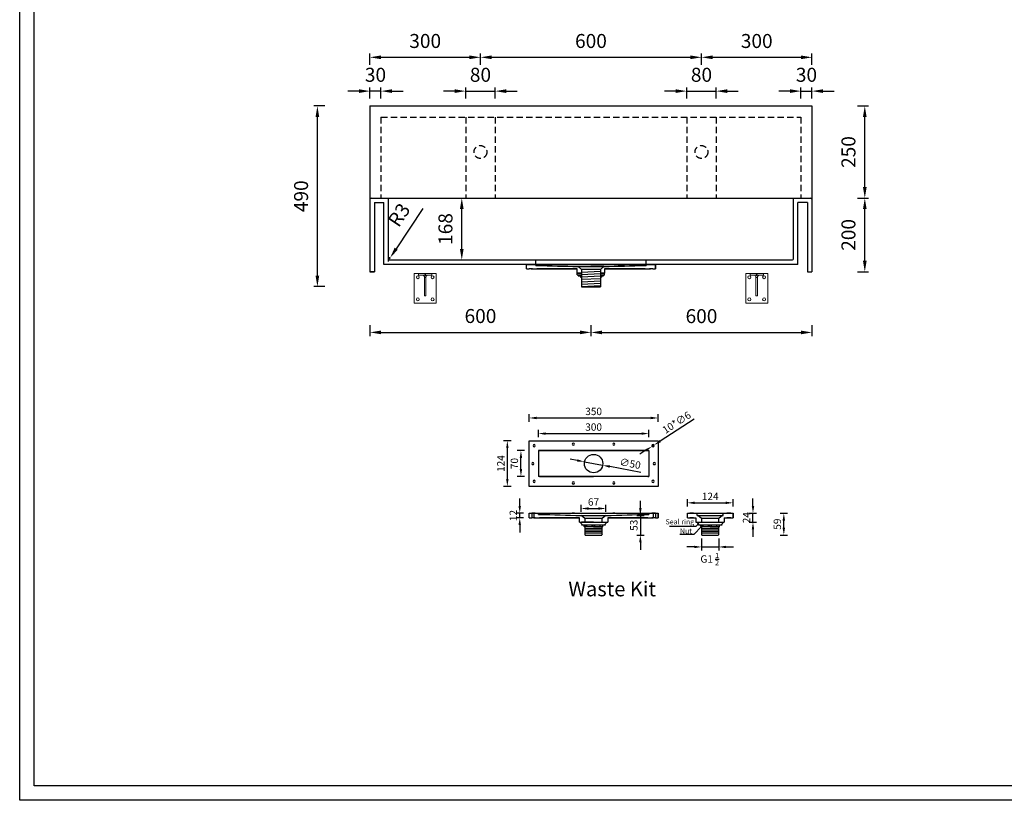
# Model space of a CAD drawing. Units: millimetres. Extents: x 840 to 6186, y 1177 to 4957.
# Drawn here: x 840 to 3513, y 1177 to 3296 of the extents above; entities that cross this region are included whole.
import ezdxf

# ---------------------------------------------------------------- set-up
doc = ezdxf.new("R2010")
doc.units = ezdxf.units.MM
doc.linetypes.add('DASHED', pattern=[0.75, 0.5, -0.25])
doc.linetypes.add('DASHEDX2', pattern=[38.1, 25.4, -12.7])
doc.styles.add('neu', font='arial.ttf')
doc.styles.get("Standard").update_dxf_attribs({"font": 'arial.ttf'})
doc.dimstyles.new('neu', dxfattribs={"dimscale": 5, "dimtxt": 4, "dimasz": 4, "dimexe": 2, "dimexo": 2, "dimgap": 1.5, "dimtad": 1, "dimdec": 0, "dimzin": 9, "dimtxsty": 'neu', "dimcen": 0, "dimclrd": 256, "dimclre": 256, "dimclrt": 256, "dimadec": 1, "dimazin": 0, "dimtfac": 1, "dimtdec": 0, "dimtmove": 0, "dimatfit": 3, "dimfxl": 0, "dimtolj": 1, "dimtzin": 0, "dimarcsym": 0})
doc.dimstyles.new('Washplane-01', dxfattribs={"dimtxt": 38, "dimasz": 30, "dimexe": 10, "dimexo": 10, "dimgap": 20, "dimtad": 1, "dimdec": 0, "dimdsep": 46, "dimtxsty": 'Standard', "dimcen": 20, "dimclrd": 256, "dimclrt": 256, "dimadec": 0, "dimazin": 0, "dimtfac": 1, "dimtdec": 0, "dimtmove": 0, "dimatfit": 3, "dimfxl": 0, "dimlwd": 25, "dimarcsym": 0})

# ---------------------------------------------------------------- blocks, each defined once
blk = doc.blocks.new('A$C3FD009C2')
at = {"lineweight": 9}
blk.add_line((28, 20), (32, 20), dxfattribs=at)
for points in [[(0, 80), (60, 80), (60, 0), (0, 0)], [(32, 20), (28, 20), (28, 68.9), (32, 68.9)]]:
    blk.add_lwpolyline(points, close=True, dxfattribs=at)
for points in [[(32, 70), (32, 72, 0.414214), (24, 80), (12, 80), (12, 76), (22, 76, -0.414214), (28, 70), (28, 70)], [(28, 68.9), (28, 72, -0.414214), (36, 80), (48, 80), (48, 76), (38, 76, 0.414214), (32, 70), (32, 68.9)]]:
    blk.add_lwpolyline(points, format="xyb", dxfattribs=at)
for centre in [(10, 70), (50, 70), (10, 10), (50, 10)]:
    blk.add_circle(centre, 4, dxfattribs=at)
blk = doc.blocks.new('*D73')
at = {"color": 0, "lineweight": -2}
for p, q in [((3114.2, 3062.2), (3144.2, 3062.2)), ((3114.2, 2812.2), (3144.2, 2812.2))]:
    blk.add_line(p, q, dxfattribs=at)
at = {"lineweight": 25}
blk.add_line((3134.2, 2842.2), (3134.2, 3032.2), dxfattribs=at)
for points in [[(3129.2, 3032.2), (3139.2, 3032.2), (3134.2, 3062.2)], [(3129.2, 2842.2), (3139.2, 2842.2), (3134.2, 2812.2)]]:
    blk.add_solid(points)
at = {"layer": 'Defpoints', "color": 0}
for p in [(2974.7, 3062.2), (3134.2, 3062.2), (2974.7, 2812.2)]:
    blk.add_point(p, dxfattribs=at)
at = {"lineweight": -2, "insert": (3094.7, 2937.2), "char_height": 38, "attachment_point": 5, "rotation": 90}
blk.add_mtext('250', dxfattribs=at)
blk = doc.blocks.new('*D74')
at = {"color": 0, "lineweight": -2}
for p, q in [((3114.2, 2812.2), (3144.2, 2812.2)), ((3114.2, 2612.2), (3144.2, 2612.2))]:
    blk.add_line(p, q, dxfattribs=at)
at = {"lineweight": 25}
blk.add_line((3134.2, 2642.2), (3134.2, 2782.2), dxfattribs=at)
for points in [[(3129.2, 2782.2), (3139.2, 2782.2), (3134.2, 2812.2)], [(3129.2, 2642.2), (3139.2, 2642.2), (3134.2, 2612.2)]]:
    blk.add_solid(points)
at = {"layer": 'Defpoints', "color": 0}
for p in [(2956.3, 2812.2), (3134.2, 2812.2), (2981.7, 2612.2)]:
    blk.add_point(p, dxfattribs=at)
at = {"lineweight": -2, "insert": (3094.7, 2712.2), "char_height": 38, "attachment_point": 5, "rotation": 90}
blk.add_mtext('200', dxfattribs=at)
blk = doc.blocks.new('*D75')
at = {"lineweight": 25}
for p, q in [((1934.6, 2784.1), (1862.1, 2674.7)), ((1843.8, 2647.2), (1845.5, 2649.7))]:
    blk.add_line(p, q, dxfattribs=at)
at = {"color": 0, "lineweight": -2}
blk.add_arc((1843.8, 2647.2), 3, 56.444, 179.9992, dxfattribs=at)
blk.add_solid([(1857.9, 2677.5), (1866.2, 2672), (1845.5, 2649.7)])
at = {"layer": 'Defpoints', "color": 0}
for p in [(1843.8, 2647.2), (1845.5, 2649.7)]:
    blk.add_point(p, dxfattribs=at)
at = {"lineweight": -2, "insert": (1873.8, 2763.7), "char_height": 38, "attachment_point": 5, "rotation": 56.444}
blk.add_mtext('R3', dxfattribs=at)
blk = doc.blocks.new('*D105')
at = {"lineweight": 25}
for p, q in [((1760.8, 3102.5), (1730.8, 3102.5)), ((1820.8, 3102.5), (1790.8, 3102.5)), ((1850.8, 3102.5), (1880.8, 3102.5))]:
    blk.add_line(p, q, dxfattribs=at)
at = {"color": 0, "lineweight": -2}
for p, q in [((1790.8, 3082.5), (1790.8, 3112.5)), ((1820.8, 3082.5), (1820.8, 3112.5))]:
    blk.add_line(p, q, dxfattribs=at)
for points in [[(1760.8, 3107.5), (1760.8, 3097.5), (1790.8, 3102.5)], [(1850.8, 3107.5), (1850.8, 3097.5), (1820.8, 3102.5)]]:
    blk.add_solid(points)
at = {"layer": 'Defpoints', "color": 0}
for p in [(1790.8, 3102.5), (1790.8, 3062.2), (1820.8, 3032.2)]:
    blk.add_point(p, dxfattribs=at)
at = {"lineweight": -2, "insert": (1805.8, 3141.9), "char_height": 38, "attachment_point": 5}
blk.add_mtext('30', dxfattribs=at)
blk = doc.blocks.new('*D106')
at = {"lineweight": 25}
for p, q in [((2020.8, 3102.5), (1990.8, 3102.5)), ((2050.8, 3102.5), (2130.8, 3102.5)), ((2160.8, 3102.5), (2190.8, 3102.5))]:
    blk.add_line(p, q, dxfattribs=at)
at = {"color": 0, "lineweight": -2}
for p, q in [((2050.8, 3082.5), (2050.8, 3112.5)), ((2130.8, 3082.5), (2130.8, 3112.5))]:
    blk.add_line(p, q, dxfattribs=at)
for points in [[(2020.8, 3107.5), (2020.8, 3097.5), (2050.8, 3102.5)], [(2160.8, 3107.5), (2160.8, 3097.5), (2130.8, 3102.5)]]:
    blk.add_solid(points)
at = {"layer": 'Defpoints', "color": 0}
for p in [(2130.8, 3102.5), (2050.8, 3032.2), (2130.8, 3032.2)]:
    blk.add_point(p, dxfattribs=at)
at = {"lineweight": -2, "insert": (2090.8, 3141.9), "char_height": 38, "attachment_point": 5}
blk.add_mtext('80', dxfattribs=at)
blk = doc.blocks.new('*D107')
at = {"lineweight": 25}
for p, q in [((2930.8, 3102.5), (2900.8, 3102.5)), ((2960.8, 3102.5), (2990.8, 3102.5)), ((3020.8, 3102.5), (3050.8, 3102.5))]:
    blk.add_line(p, q, dxfattribs=at)
at = {"color": 0, "lineweight": -2}
for p, q in [((2960.8, 3082.5), (2960.8, 3112.5)), ((2990.8, 3082.5), (2990.8, 3112.5))]:
    blk.add_line(p, q, dxfattribs=at)
for points in [[(2930.8, 3107.5), (2930.8, 3097.5), (2960.8, 3102.5)], [(3020.8, 3107.5), (3020.8, 3097.5), (2990.8, 3102.5)]]:
    blk.add_solid(points)
at = {"layer": 'Defpoints', "color": 0}
for p in [(2990.8, 3102.5), (2960.8, 3032.2), (2990.8, 3032.2)]:
    blk.add_point(p, dxfattribs=at)
at = {"lineweight": -2, "insert": (2975.8, 3141.9), "char_height": 38, "attachment_point": 5}
blk.add_mtext('30', dxfattribs=at)
blk = doc.blocks.new('*D108')
at = {"lineweight": 25}
for p, q in [((2620.8, 3102.5), (2590.8, 3102.5)), ((2650.8, 3102.5), (2730.8, 3102.5)), ((2760.8, 3102.5), (2790.8, 3102.5))]:
    blk.add_line(p, q, dxfattribs=at)
at = {"color": 0, "lineweight": -2}
for p, q in [((2650.8, 3082.5), (2650.8, 3112.5)), ((2730.8, 3082.5), (2730.8, 3112.5))]:
    blk.add_line(p, q, dxfattribs=at)
for points in [[(2620.8, 3107.5), (2620.8, 3097.5), (2650.8, 3102.5)], [(2760.8, 3107.5), (2760.8, 3097.5), (2730.8, 3102.5)]]:
    blk.add_solid(points)
at = {"layer": 'Defpoints', "color": 0}
for p in [(2730.8, 3102.5), (2650.8, 3032.2), (2730.8, 3032.2)]:
    blk.add_point(p, dxfattribs=at)
at = {"lineweight": -2, "insert": (2690.8, 3141.9), "char_height": 38, "attachment_point": 5}
blk.add_mtext('80', dxfattribs=at)
blk = doc.blocks.new('*D112')
at = {"color": 0, "lineweight": -2}
for p, q in [((1790.8, 3174.3), (1790.8, 3204.3)), ((2090.8, 3174.3), (2090.8, 3204.3))]:
    blk.add_line(p, q, dxfattribs=at)
at = {"lineweight": 25}
blk.add_line((1820.8, 3194.3), (2060.8, 3194.3), dxfattribs=at)
for points in [[(1820.8, 3199.3), (1820.8, 3189.3), (1790.8, 3194.3)], [(2060.8, 3199.3), (2060.8, 3189.3), (2090.8, 3194.3)]]:
    blk.add_solid(points)
at = {"layer": 'Defpoints', "color": 0}
for p in [(2090.8, 3194.3), (1790.8, 3062.2), (2090.8, 2954.7)]:
    blk.add_point(p, dxfattribs=at)
at = {"lineweight": -2, "insert": (1940.8, 3233.7), "char_height": 38, "attachment_point": 5}
blk.add_mtext('300', dxfattribs=at)
blk = doc.blocks.new('*D113')
at = {"color": 0, "lineweight": -2}
for p, q in [((2090.8, 3174.3), (2090.8, 3204.3)), ((2690.8, 3174.3), (2690.8, 3204.3))]:
    blk.add_line(p, q, dxfattribs=at)
at = {"lineweight": 25}
blk.add_line((2120.8, 3194.3), (2660.8, 3194.3), dxfattribs=at)
for points in [[(2120.8, 3199.3), (2120.8, 3189.3), (2090.8, 3194.3)], [(2660.8, 3199.3), (2660.8, 3189.3), (2690.8, 3194.3)]]:
    blk.add_solid(points)
at = {"layer": 'Defpoints', "color": 0}
for p in [(2690.8, 3194.3), (2090.8, 2954.7), (2690.8, 2954.7)]:
    blk.add_point(p, dxfattribs=at)
at = {"lineweight": -2, "insert": (2390.8, 3233.7), "char_height": 38, "attachment_point": 5}
blk.add_mtext('600', dxfattribs=at)
blk = doc.blocks.new('*D114')
at = {"color": 0, "lineweight": -2}
for p, q in [((2690.8, 3194.3), (2690.8, 3204.3)), ((2990.8, 3174.3), (2990.8, 3204.3))]:
    blk.add_line(p, q, dxfattribs=at)
at = {"lineweight": 25}
blk.add_line((2720.8, 3194.3), (2960.8, 3194.3), dxfattribs=at)
for points in [[(2720.8, 3199.3), (2720.8, 3189.3), (2690.8, 3194.3)], [(2960.8, 3199.3), (2960.8, 3189.3), (2990.8, 3194.3)]]:
    blk.add_solid(points)
at = {"layer": 'Defpoints', "color": 0}
for p in [(2690.8, 3184.3), (2990.8, 3194.3), (2990.8, 3062.2)]:
    blk.add_point(p, dxfattribs=at)
at = {"lineweight": -2, "insert": (2840.8, 3233.7), "char_height": 38, "attachment_point": 5}
blk.add_mtext('300', dxfattribs=at)
blk = doc.blocks.new('*D117')
at = {"color": 0, "lineweight": -2}
for p, q in [((1668.1, 3062.2), (1638.1, 3062.2)), ((1668.1, 2571.9), (1638.1, 2571.9))]:
    blk.add_line(p, q, dxfattribs=at)
at = {"lineweight": 25}
blk.add_line((1648.1, 2601.9), (1648.1, 3032.2), dxfattribs=at)
for points in [[(1643.1, 3032.2), (1653.1, 3032.2), (1648.1, 3062.2)], [(1643.1, 2601.9), (1653.1, 2601.9), (1648.1, 2571.9)]]:
    blk.add_solid(points)
at = {"layer": 'Defpoints', "color": 0}
for p in [(1648.1, 3062.2), (1878.5, 3062.2), (2365.3, 2571.9)]:
    blk.add_point(p, dxfattribs=at)
at = {"lineweight": -2, "insert": (1608.7, 2817.1), "char_height": 38, "attachment_point": 5, "rotation": 90}
blk.add_mtext('490', dxfattribs=at)
blk = doc.blocks.new('*D81')
at = {"color": 0, "lineweight": -2}
for p, q in [((2029.2, 2812.2), (2050.1, 2812.2)), ((2029.2, 2644.2), (2050.1, 2644.2))]:
    blk.add_line(p, q, dxfattribs=at)
at = {"lineweight": 25}
blk.add_line((2040.1, 2674.2), (2040.1, 2782.2), dxfattribs=at)
for points in [[(2035.1, 2782.2), (2045.1, 2782.2), (2040.1, 2812.2)], [(2035.1, 2674.2), (2045.1, 2674.2), (2040.1, 2644.2)]]:
    blk.add_solid(points)
at = {"layer": 'Defpoints', "color": 0}
for p in [(2019.2, 2812.2), (2040.1, 2812.2), (2019.2, 2644.2)]:
    blk.add_point(p, dxfattribs=at)
at = {"lineweight": -2, "insert": (2000.7, 2728.2), "char_height": 38, "attachment_point": 5, "rotation": 90}
blk.add_mtext('168', dxfattribs=at)
blk = doc.blocks.new('*D120')
at = {"lineweight": -2}
for p, q in [((2173.8, 2153.4), (2153.8, 2153.4)), ((2163.8, 2049.4), (2163.8, 2133.4)), ((2173.8, 2029.4), (2153.8, 2029.4))]:
    blk.add_line(p, q, dxfattribs=at)
for points in [[(2160.5, 2133.4), (2167.1, 2133.4), (2163.8, 2153.4)], [(2160.5, 2049.4), (2167.1, 2049.4), (2163.8, 2029.4)]]:
    blk.add_solid(points)
at = {"layer": 'Defpoints', "color": 0}
for p in [(2163.8, 2153.4), (2223, 2153.4), (2223, 2029.4)]:
    blk.add_point(p, dxfattribs=at)
at = {"lineweight": -2, "insert": (2146.2, 2091.4), "char_height": 20, "attachment_point": 5, "rotation": 90}
blk.add_mtext('\\A1;124', dxfattribs=at)
blk = doc.blocks.new('*D121')
at = {"lineweight": -2}
for p, q in [((2223, 2205.1), (2223, 2225.1)), ((2573, 2205.1), (2573, 2225.1)), ((2243, 2215.1), (2553, 2215.1))]:
    blk.add_line(p, q, dxfattribs=at)
for points in [[(2243, 2218.5), (2243, 2211.8), (2223, 2215.1)], [(2553, 2218.5), (2553, 2211.8), (2573, 2215.1)]]:
    blk.add_solid(points)
at = {"layer": 'Defpoints', "color": 0}
for p in [(2573, 2215.1), (2223, 2153.4), (2573, 2153.4)]:
    blk.add_point(p, dxfattribs=at)
at = {"lineweight": -2, "insert": (2398, 2232.9), "char_height": 20, "attachment_point": 5}
blk.add_mtext('\\A1;350', dxfattribs=at)
blk = doc.blocks.new('*D122')
at = {"lineweight": -2}
for p, q in [((2197.5, 1976.4), (2197.5, 1996.4)), ((2207.5, 1956.4), (2187.5, 1956.4)), ((2197.5, 1944.4), (2197.5, 1956.4)), ((2207.5, 1944.4), (2187.5, 1944.4)), ((2197.5, 1924.4), (2197.5, 1904.4))]:
    blk.add_line(p, q, dxfattribs=at)
for points in [[(2194.1, 1976.4), (2200.8, 1976.4), (2197.5, 1956.4)], [(2194.1, 1924.4), (2200.8, 1924.4), (2197.5, 1944.4)]]:
    blk.add_solid(points)
at = {"layer": 'Defpoints', "color": 0}
for p in [(2197.5, 1956.4), (2230, 1956.4), (2226.5, 1944.4)]:
    blk.add_point(p, dxfattribs=at)
at = {"lineweight": -2, "insert": (2179.9, 1950.4), "char_height": 20, "attachment_point": 5, "rotation": 90}
blk.add_mtext('\\A1;12', dxfattribs=at)
blk = doc.blocks.new('*D123')
at = {"lineweight": -2}
for p, q in [((2248, 2162.8), (2248, 2182.8)), ((2268, 2172.8), (2528, 2172.8)), ((2548, 2162.8), (2548, 2182.8))]:
    blk.add_line(p, q, dxfattribs=at)
for points in [[(2268, 2176.1), (2268, 2169.4), (2248, 2172.8)], [(2528, 2176.1), (2528, 2169.4), (2548, 2172.8)]]:
    blk.add_solid(points)
at = {"layer": 'Defpoints', "color": 0}
for p in [(2548, 2172.8), (2248, 2114.9), (2548, 2114.9)]:
    blk.add_point(p, dxfattribs=at)
at = {"lineweight": -2, "insert": (2398, 2190.5), "char_height": 20, "attachment_point": 5}
blk.add_mtext('\\A1;300', dxfattribs=at)
blk = doc.blocks.new('*D124')
at = {"lineweight": -2}
for p, q in [((2210.7, 2126.4), (2190.7, 2126.4)), ((2200.7, 2076.4), (2200.7, 2106.4)), ((2210.7, 2056.4), (2190.7, 2056.4))]:
    blk.add_line(p, q, dxfattribs=at)
for points in [[(2197.4, 2106.4), (2204, 2106.4), (2200.7, 2126.4)], [(2197.4, 2076.4), (2204, 2076.4), (2200.7, 2056.4)]]:
    blk.add_solid(points)
at = {"layer": 'Defpoints', "color": 0}
for p in [(2200.7, 2126.4), (2251, 2126.4), (2251, 2056.4)]:
    blk.add_point(p, dxfattribs=at)
at = {"lineweight": -2, "insert": (2183, 2091.4), "char_height": 20, "attachment_point": 5, "rotation": 90}
blk.add_mtext('\\A1;70', dxfattribs=at)
blk = doc.blocks.new('*D82')
at = {"lineweight": -2}
for p, q in [((2525, 1970.4), (2525, 1990.4)), ((2515, 1950.4), (2535, 1950.4)), ((2525, 1950.4), (2525, 1897.4)), ((2515, 1897.4), (2535, 1897.4)), ((2525, 1877.4), (2525, 1857.4))]:
    blk.add_line(p, q, dxfattribs=at)
for points in [[(2521.6, 1970.4), (2528.3, 1970.4), (2525, 1950.4)], [(2521.6, 1877.4), (2528.3, 1877.4), (2525, 1897.4)]]:
    blk.add_solid(points)
at = {"layer": 'Defpoints', "color": 0}
for p in [(2398, 1950.4), (2397.7, 1897.4), (2525, 1897.4)]:
    blk.add_point(p, dxfattribs=at)
at = {"lineweight": -2, "insert": (2507.2, 1923.9), "char_height": 20, "attachment_point": 5, "rotation": 90}
blk.add_mtext('\\A1;53', dxfattribs=at)
blk = doc.blocks.new('*D83')
at = {"lineweight": -2}
for p, q in [((2671.1, 2212), (2578.8, 2152.3)), ((2556.9, 2138.2), (2562, 2141.5)), ((2540.1, 2127.4), (2523.3, 2116.5))]:
    blk.add_line(p, q, dxfattribs=at)
for points in [[(2577, 2155.1), (2580.6, 2149.5), (2562, 2141.5)], [(2538.3, 2130.2), (2541.9, 2124.6), (2556.9, 2138.2)]]:
    blk.add_solid(points)
at = {"layer": 'Defpoints', "color": 0}
for p in [(2562, 2141.5), (2556.9, 2138.2)]:
    blk.add_point(p, dxfattribs=at)
at = {"lineweight": -2, "insert": (2623.4, 2202.9), "char_height": 20, "attachment_point": 5, "rotation": 32.8553}
blk.add_mtext('\\A1;10*∅6', dxfattribs=at)
blk = doc.blocks.new('*D84')
at = {"lineweight": -2}
for p, q in [((2691.2, 1888.3), (2691.2, 1855)), ((2737.7, 1888.3), (2737.7, 1855)), ((2671.2, 1865), (2651.2, 1865)), ((2691.2, 1865), (2737.7, 1865)), ((2757.7, 1865), (2777.7, 1865))]:
    blk.add_line(p, q, dxfattribs=at)
for points in [[(2671.2, 1868.3), (2671.2, 1861.6), (2691.2, 1865)], [(2757.7, 1868.3), (2757.7, 1861.6), (2737.7, 1865)]]:
    blk.add_solid(points)
at = {"layer": 'Defpoints', "color": 0}
for p in [(2691.2, 1898.3), (2737.7, 1898.3), (2737.7, 1865)]:
    blk.add_point(p, dxfattribs=at)
at = {"lineweight": -2, "insert": (2713.2, 1832.2), "char_height": 20, "attachment_point": 5}
blk.add_mtext('\\A1;G1 {\\H0.7x;\\S1/2;}', dxfattribs=at)
blk = doc.blocks.new('*D85')
at = {"lineweight": -2}
for p, q in [((2904.4, 1956.4), (2924.4, 1956.4)), ((2914.4, 1917.3), (2914.4, 1936.4)), ((2904.4, 1897.3), (2924.4, 1897.3))]:
    blk.add_line(p, q, dxfattribs=at)
for points in [[(2911, 1936.4), (2917.7, 1936.4), (2914.4, 1956.4)], [(2911, 1917.3), (2917.7, 1917.3), (2914.4, 1897.3)]]:
    blk.add_solid(points)
at = {"layer": 'Defpoints', "color": 0}
for p in [(2694, 1956.4), (2914.4, 1956.4), (2694, 1897.3)]:
    blk.add_point(p, dxfattribs=at)
at = {"lineweight": -2, "insert": (2896.7, 1926.9), "char_height": 20, "attachment_point": 5, "rotation": 90}
blk.add_mtext('\\A1;59', dxfattribs=at)
blk = doc.blocks.new('*D125')
at = {"lineweight": -2}
for p, q in [((2652.5, 1974.8), (2652.5, 1994.8)), ((2672.5, 1984.8), (2756.5, 1984.8)), ((2776.5, 1974.8), (2776.5, 1994.8))]:
    blk.add_line(p, q, dxfattribs=at)
for points in [[(2672.5, 1988.1), (2672.5, 1981.5), (2652.5, 1984.8)], [(2756.5, 1988.1), (2756.5, 1981.5), (2776.5, 1984.8)]]:
    blk.add_solid(points)
at = {"layer": 'Defpoints', "color": 0}
for p in [(2776.5, 1984.8), (2652.5, 1956.4), (2776.5, 1956.4)]:
    blk.add_point(p, dxfattribs=at)
at = {"lineweight": -2, "insert": (2714.5, 2002.3), "char_height": 20, "attachment_point": 5}
blk.add_mtext('\\A1;124', dxfattribs=at)
blk = doc.blocks.new('*D126')
at = {"lineweight": -2}
for p, q in [((2353.8, 2099.7), (2334.1, 2103.4)), ((2373.4, 2096), (2422.5, 2086.8)), ((2526.1, 2067.3), (2442.2, 2083.1))]:
    blk.add_line(p, q, dxfattribs=at)
for points in [[(2354.4, 2103), (2353.1, 2096.4), (2373.4, 2096)], [(2442.8, 2086.4), (2441.6, 2079.8), (2422.5, 2086.8)]]:
    blk.add_solid(points)
at = {"layer": 'Defpoints', "color": 0}
for p in [(2373.4, 2096), (2422.5, 2086.8)]:
    blk.add_point(p, dxfattribs=at)
at = {"lineweight": -2, "insert": (2497.3, 2091.3), "char_height": 20, "attachment_point": 5, "rotation": 349.3632}
blk.add_mtext('\\A1;∅50', dxfattribs=at)
blk = doc.blocks.new('*D118')
at = {"lineweight": -2}
for p, q in [((2830.6, 1976.4), (2830.6, 1996.4)), ((2820.6, 1956.4), (2840.6, 1956.4)), ((2830.6, 1932.4), (2830.6, 1956.4)), ((2820.6, 1932.4), (2840.6, 1932.4)), ((2830.6, 1912.4), (2830.6, 1892.4))]:
    blk.add_line(p, q, dxfattribs=at)
for points in [[(2827.3, 1976.4), (2834, 1976.4), (2830.6, 1956.4)], [(2827.3, 1912.4), (2834, 1912.4), (2830.6, 1932.4)]]:
    blk.add_solid(points)
at = {"layer": 'Defpoints', "color": 0}
for p in [(2752.7, 1956.4), (2830.6, 1956.4), (2752.7, 1932.4)]:
    blk.add_point(p, dxfattribs=at)
at = {"lineweight": -2, "insert": (2813.1, 1944.4), "char_height": 20, "attachment_point": 5, "rotation": 90}
blk.add_mtext('\\A1;24', dxfattribs=at)
blk = doc.blocks.new('*D119')
at = {"lineweight": -2}
for p, q in [((2364.2, 1960.4), (2364.2, 1979.4)), ((2431.2, 1960.4), (2431.2, 1979.4)), ((2384.2, 1969.4), (2411.2, 1969.4))]:
    blk.add_line(p, q, dxfattribs=at)
for points in [[(2384.2, 1972.7), (2384.2, 1966), (2364.2, 1969.4)], [(2411.2, 1972.7), (2411.2, 1966), (2431.2, 1969.4)]]:
    blk.add_solid(points)
at = {"layer": 'Defpoints', "color": 0}
for p in [(2431.2, 1969.4), (2364.2, 1950.4), (2431.2, 1950.4)]:
    blk.add_point(p, dxfattribs=at)
at = {"lineweight": -2, "insert": (2397.7, 1987.1), "char_height": 20, "attachment_point": 5}
blk.add_mtext('\\A1;67', dxfattribs=at)
blk = doc.blocks.new('*D92')
at = {"color": 0, "lineweight": -2}
for p, q in [((1790.8, 2467.5), (1790.8, 2437.5)), ((2390.8, 2467.5), (2390.8, 2437.5))]:
    blk.add_line(p, q, dxfattribs=at)
at = {"lineweight": 25}
blk.add_line((1820.8, 2447.5), (2360.8, 2447.5), dxfattribs=at)
for points in [[(1820.8, 2452.5), (1820.8, 2442.5), (1790.8, 2447.5)], [(2360.8, 2452.5), (2360.8, 2442.5), (2390.8, 2447.5)]]:
    blk.add_solid(points)
at = {"layer": 'Defpoints', "color": 0}
for p in [(2390.8, 2626.2), (1790.8, 2612.2), (2390.8, 2447.5)]:
    blk.add_point(p, dxfattribs=at)
at = {"lineweight": -3, "insert": (2090.8, 2487), "char_height": 38, "attachment_point": 5}
blk.add_mtext('600', dxfattribs=at)
blk = doc.blocks.new('*D93')
at = {"color": 0, "lineweight": -2}
for p, q in [((2390.8, 2467.4), (2390.8, 2437.4)), ((2990.8, 2467.4), (2990.8, 2437.4))]:
    blk.add_line(p, q, dxfattribs=at)
at = {"lineweight": 25}
blk.add_line((2420.8, 2447.4), (2960.8, 2447.4), dxfattribs=at)
for points in [[(2420.8, 2452.4), (2420.8, 2442.4), (2390.8, 2447.4)], [(2960.8, 2452.4), (2960.8, 2442.4), (2990.8, 2447.4)]]:
    blk.add_solid(points)
at = {"layer": 'Defpoints', "color": 0}
for p in [(2390.8, 2626.2), (2990.8, 2612.2), (2990.8, 2447.4)]:
    blk.add_point(p, dxfattribs=at)
at = {"lineweight": -3, "insert": (2690.8, 2486.8), "char_height": 38, "attachment_point": 5}
blk.add_mtext('600', dxfattribs=at)

msp = doc.modelspace()

# ---------------------------------------------------------------- linework, layer by layer
at = {"lineweight": -2}
for p, q in [((1790.8, 3062.2), (1790.8, 2612.2)), ((1790.8, 3062.2), (2990.8, 3062.2)), ((2990.8, 3062.2), (2990.8, 2612.2)), ((1790.8, 2812.2), (2990.8, 2812.2)), ((1793.8, 2812.2), (2987.8, 2812.2)), ((1840.8, 2640.2), (1840.8, 2812.2)), ((2940.8, 2647.2), (2940.8, 2812.2)), ((1802.8, 2800.2), (1828.8, 2800.2)), ((1802.8, 2800.2), (1802.8, 2612.2)), ((1802.8, 2800.2), (1802.8, 2612.2)), ((1828.8, 2632.2), (1828.8, 2800.2)), ((2952.8, 2632.2), (2952.8, 2800.2)), ((2978.8, 2800.2), (2952.8, 2800.2)), ((2978.8, 2800.2), (2978.8, 2612.2)), ((2978.8, 2800.2), (2978.8, 2612.2)), ((2952.8, 2632.2), (1828.8, 2632.2)), ((2952.8, 2632.2), (1828.8, 2632.2)), ((1843.8, 2644.2), (2937.8, 2644.2)), ((2215.8, 2620.2), (2215.8, 2632.2)), ((2215.8, 2632.2), (2240.8, 2632.2)), ((2215.8, 2620.2), (2215.8, 2632.2)), ((2215.8, 2632.2), (2222.8, 2632.2)), ((2215.8, 2620.2), (2222.8, 2620.2)), ((2228.8, 2620.2), (2222.8, 2620.2)), ((2232.3, 2620.2), (2226.3, 2620.2)), ((2228.8, 2620.2), (2243.8, 2620.2)), ((2240.8, 2632.2), (2240.8, 2629.2)), ((2240.8, 2629.2), (2240.8, 2632.2)), ((2240.8, 2632.2), (2540.8, 2632.2)), ((2243.8, 2629.2), (2240.8, 2629.2)), ((2240.8, 2629.2), (2243.8, 2629.2)), ((2243.8, 2620.2), (2353.8, 2620.2)), ((2353.8, 2620.2), (2243.8, 2620.2)), ((2338.8, 2620.2), (2332.8, 2620.2)), ((2353.8, 2608.2), (2353.8, 2620.2)), ((2353.8, 2608.2), (2353.8, 2620.2)), ((2365.3, 2618.2), (2355.8, 2626.2)), ((2425.8, 2626.2), (2390.8, 2626.2)), ((2425.8, 2626.2), (2416.3, 2618.2)), ((2537.8, 2620.2), (2427.8, 2620.2)), ((2427.8, 2620.2), (2537.8, 2620.2)), ((2427.8, 2620.2), (2427.8, 2608.2)), ((2427.8, 2620.2), (2427.8, 2608.2)), ((2448.8, 2620.2), (2442.8, 2620.2)), ((2537.8, 2629.2), (2540.8, 2629.2)), ((2540.8, 2629.2), (2537.8, 2629.2)), ((2537.8, 2620.2), (2552.8, 2620.2)), ((2540.8, 2632.2), (2540.8, 2629.2)), ((2540.8, 2632.2), (2565.8, 2632.2)), ((2540.8, 2632.2), (2552.8, 2632.2)), ((2540.8, 2629.2), (2540.8, 2632.2)), ((2555.3, 2632.2), (2549.3, 2632.2)), ((2555.3, 2620.2), (2549.3, 2620.2)), ((2558.8, 2632.2), (2552.8, 2632.2)), ((2558.8, 2620.2), (2552.8, 2620.2)), ((2558.8, 2632.2), (2565.8, 2632.2)), ((2558.8, 2620.2), (2565.8, 2620.2)), ((2565.8, 2620.2), (2565.8, 2632.2)), ((2565.8, 2632.2), (2565.8, 2620.2)), ((1802.8, 2612.2), (1790.8, 2612.2)), ((1790.8, 2612.2), (1802.8, 2612.2)), ((1790.8, 2612.2), (1802.8, 2612.2)), ((2353.8, 2608.2), (2365.3, 2608.2)), ((2365.3, 2608.2), (2353.8, 2608.2)), ((2353.8, 2608.2), (2365.3, 2608.2)), ((2353.8, 2608.2), (2365.3, 2608.2)), ((2353.8, 2604.2), (2365.3, 2604.2)), ((2353.8, 2604.2), (2365.3, 2604.2)), ((2416.3, 2618.2), (2365.3, 2618.2)), ((2365.3, 2618.2), (2365.3, 2571.2)), ((2365.3, 2611.3), (2416.3, 2613.9)), ((2365.3, 2604.7), (2416.3, 2607.4)), ((2365.3, 2598.1), (2416.3, 2600.8)), ((2365.3, 2591.6), (2416.3, 2594.2)), ((2416.3, 2618.2), (2416.3, 2571.2)), ((2416.3, 2608.2), (2427.8, 2608.2)), ((2427.8, 2608.2), (2416.3, 2608.2)), ((2416.3, 2608.2), (2427.8, 2608.2)), ((2416.3, 2608.2), (2427.8, 2608.2)), ((2416.3, 2604.2), (2427.8, 2604.2)), ((2978.8, 2612.2), (2990.8, 2612.2)), ((2978.8, 2612.2), (2990.8, 2612.2)), ((2978.8, 2612.2), (2990.8, 2612.2)), ((2365.3, 2585), (2416.3, 2587.7)), ((2365.3, 2578.4), (2416.3, 2581.1)), ((2365.3, 2571.9), (2416.3, 2574.5)), ((2365.3, 2571.2), (2405.8, 2571.2)), ((2223, 2029.4), (2223, 2153.4)), ((2223, 2153.4), (2573, 2153.4)), ((2223, 2029.4), (2223, 2153.4)), ((2223, 2153.4), (2573, 2153.4)), ((2573, 2153.4), (2573, 2029.4)), ((2573, 2153.4), (2573, 2029.4)), ((2248, 2126.4), (2248, 2056.4)), ((2251, 2126.4), (2248, 2126.4)), ((2248, 2126.4), (2248, 2056.4)), ((2248, 2126.4), (2548, 2126.4)), ((2545, 2126.4), (2548, 2126.4)), ((2548, 2126.4), (2548, 2056.4)), ((2548, 2126.4), (2548, 2056.4)), ((2548, 2056.4), (2248, 2056.4)), ((2251, 2056.4), (2248, 2056.4)), ((2545, 2056.4), (2548, 2056.4)), ((2573, 2029.4), (2223, 2029.4)), ((2573, 2029.4), (2223, 2029.4)), ((2223, 1944.4), (2223, 1956.4)), ((2223, 1956.4), (2573, 1956.4)), ((2223, 1944.4), (2223, 1956.4)), ((2223, 1956.4), (2230, 1956.4)), ((2236, 1956.4), (2230, 1956.4)), ((2230, 1956.4), (2230, 1944.4)), ((2239.5, 1956.4), (2233.5, 1956.4)), ((2236, 1956.4), (2248, 1956.4)), ((2236, 1956.4), (2236, 1944.4)), ((2248, 1956.4), (2548, 1956.4)), ((2248, 1956.4), (2248, 1953.4)), ((2248, 1953.4), (2248, 1956.4)), ((2251, 1953.4), (2248, 1953.4)), ((2248, 1953.4), (2251, 1953.4)), ((2346, 1956.4), (2340, 1956.4)), ((2456, 1956.4), (2450, 1956.4)), ((2545, 1953.4), (2548, 1953.4)), ((2548, 1953.4), (2545, 1953.4)), ((2548, 1956.4), (2548, 1953.4)), ((2548, 1956.4), (2560, 1956.4)), ((2548, 1953.4), (2548, 1956.4)), ((2562.4, 1956.4), (2556.4, 1956.4)), ((2566, 1956.4), (2560, 1956.4)), ((2560, 1956.4), (2560, 1944.4)), ((2566, 1956.4), (2573, 1956.4)), ((2566, 1956.4), (2566, 1944.4)), ((2573, 1944.4), (2573, 1956.4)), ((2573, 1956.4), (2573, 1944.4)), ((2652.5, 1944.4), (2652.5, 1956.4)), ((2652.5, 1956.4), (2679.5, 1956.4)), ((2652.5, 1944.4), (2652.5, 1956.4)), ((2652.5, 1956.4), (2776.5, 1956.4)), ((2664.8, 1956.4), (2658.8, 1956.4)), ((2669, 1956.4), (2663, 1956.4)), ((2679.5, 1950.4), (2679.5, 1956.4)), ((2749.5, 1956.4), (2776.5, 1956.4)), ((2749.5, 1950.4), (2749.5, 1956.4)), ((2765.9, 1956.4), (2759.9, 1956.4)), ((2770.1, 1956.4), (2764.1, 1956.4)), ((2776.5, 1956.4), (2776.5, 1944.4)), ((2776.5, 1944.4), (2776.5, 1956.4)), ((2223, 1944.4), (2230, 1944.4)), ((2236, 1944.4), (2230, 1944.4)), ((2239.5, 1944.4), (2233.5, 1944.4)), ((2236, 1944.4), (2251, 1944.4)), ((2251, 1944.4), (2359.5, 1944.4)), ((2359.5, 1944.4), (2251, 1944.4)), ((2346, 1944.4), (2340, 1944.4)), ((2359.5, 1932.4), (2359.5, 1944.4)), ((2359.5, 1932.4), (2374.5, 1932.4)), ((2359.5, 1932.4), (2373, 1932.4)), ((2374.5, 1942.4), (2364.2, 1950.4)), ((2364.2, 1950.4), (2431.2, 1950.4)), ((2397.7, 1932.4), (2365.2, 1932.4)), ((2366.2, 1925.4), (2429.2, 1925.4)), ((2366.2, 1924.4), (2366.2, 1925.4)), ((2367.7, 1932.4), (2427.7, 1932.4)), ((2369.7, 1925.4), (2418.7, 1925.4)), ((2421, 1942.4), (2374.5, 1942.4)), ((2374.5, 1942.4), (2374.5, 1932.4)), ((2397.7, 1932.4), (2430.2, 1932.4)), ((2431.2, 1950.4), (2421, 1942.4)), ((2421, 1932.4), (2421, 1942.4)), ((2421, 1932.4), (2436.5, 1932.4)), ((2423, 1932.4), (2436.5, 1932.4)), ((2424, 1932.4), (2429, 1932.4)), ((2429.2, 1925.4), (2429.2, 1924.4)), ((2545, 1944.4), (2436.5, 1944.4)), ((2436.5, 1944.4), (2436.5, 1932.4)), ((2436.5, 1944.4), (2545, 1944.4)), ((2456, 1944.4), (2450, 1944.4)), ((2545, 1944.4), (2560, 1944.4)), ((2562.4, 1944.4), (2556.4, 1944.4)), ((2566, 1944.4), (2560, 1944.4)), ((2566, 1944.4), (2573, 1944.4)), ((2652.5, 1944.4), (2675.7, 1944.4)), ((2664.8, 1944.4), (2658.8, 1944.4)), ((2669, 1944.4), (2663, 1944.4)), ((2675.7, 1944.4), (2675.7, 1932.4)), ((2675.7, 1932.4), (2752.7, 1932.4)), ((2683.7, 1929.6), (2675.8, 1920.6)), ((2679.5, 1950.4), (2749.5, 1950.4)), ((2691.2, 1942.3), (2681, 1950.4)), ((2681, 1950.4), (2748, 1950.4)), ((2682.7, 1925.4), (2745.7, 1925.4)), ((2682.7, 1924.4), (2682.7, 1925.4)), ((2686.2, 1925.4), (2735.2, 1925.4)), ((2737.7, 1942.3), (2691.2, 1942.3)), ((2691.2, 1942.3), (2691.2, 1932.3)), ((2748, 1950.4), (2737.7, 1942.3)), ((2737.7, 1932.3), (2737.7, 1942.3)), ((2745.7, 1925.4), (2745.7, 1924.4)), ((2752.7, 1944.4), (2776.5, 1944.4)), ((2752.7, 1944.4), (2752.7, 1932.4)), ((2765.9, 1944.4), (2759.9, 1944.4)), ((2770.1, 1944.4), (2764.1, 1944.4)), ((2429.2, 1924.4), (2366.2, 1924.4)), ((2372.2, 1920.1), (2372.2, 1924.4)), ((2379.2, 1920.9), (2372.2, 1920.9)), ((2372.2, 1920.1), (2372.9, 1919.4)), ((2397.7, 1919.4), (2372.9, 1919.4)), ((2374.5, 1919.4), (2374.5, 1898.4)), ((2421, 1914.6), (2374.5, 1914)), ((2421, 1910.6), (2374.5, 1910)), ((2421, 1906.6), (2374.5, 1906)), ((2421, 1902.6), (2374.5, 1902)), ((2374.5, 1898.4), (2375.5, 1897.4)), ((2379.2, 1920.9), (2379.2, 1924.4)), ((2393.7, 1920.9), (2393.7, 1924.4)), ((2397.7, 1920.9), (2393.7, 1920.9)), ((2397.7, 1920.9), (2401.7, 1920.9)), ((2397.7, 1919.4), (2422.5, 1919.4)), ((2401.7, 1920.9), (2401.7, 1924.4)), ((2416.2, 1920.9), (2416.2, 1924.4)), ((2416.2, 1920.9), (2423.2, 1920.9)), ((2421, 1898.4), (2420, 1897.4)), ((2421, 1898.4), (2421, 1919.4)), ((2423.2, 1920.1), (2422.5, 1919.4)), ((2423.2, 1920.1), (2423.2, 1924.4)), ((2675.8, 1920.6), (2604.2, 1920.6)), ((2670.3, 1898.6), (2632, 1898.6)), ((2691.2, 1920.9), (2670.3, 1898.6)), ((2745.7, 1924.4), (2682.7, 1924.4)), ((2688.7, 1920.1), (2688.7, 1924.4)), ((2695.7, 1920.9), (2688.7, 1920.9)), ((2688.7, 1920.1), (2689.4, 1919.4)), ((2714.2, 1919.4), (2689.4, 1919.4)), ((2691, 1919.4), (2691, 1898.4)), ((2737.5, 1914.6), (2691, 1914)), ((2737.5, 1910.6), (2691, 1910)), ((2737.5, 1906.6), (2691, 1906)), ((2737.5, 1902.6), (2691, 1902)), ((2691, 1898.4), (2692, 1897.4)), ((2695.7, 1920.9), (2695.7, 1924.4)), ((2710.2, 1920.9), (2710.2, 1924.4)), ((2714.2, 1920.9), (2710.2, 1920.9)), ((2714.2, 1920.9), (2718.2, 1920.9)), ((2714.2, 1919.4), (2739, 1919.4)), ((2718.2, 1920.9), (2718.2, 1924.4)), ((2732.7, 1920.9), (2732.7, 1924.4)), ((2732.7, 1920.9), (2739.7, 1920.9)), ((2737.5, 1898.4), (2736.5, 1897.4)), ((2737.5, 1898.4), (2737.5, 1919.4)), ((2739.7, 1920.1), (2739, 1919.4)), ((2739.7, 1920.1), (2739.7, 1924.4)), ((2375.5, 1897.4), (2420, 1897.4)), ((2375.5, 1897.4), (2420, 1897.4)), ((2692, 1897.4), (2736.5, 1897.4)), ((2692, 1897.4), (2736.5, 1897.4))]:
    msp.add_line(p, q, dxfattribs=at)
at = {"linetype": 'DASHED', "lineweight": -2, "ltscale": 35}
for p, q in [((1820.8, 3032.2), (1820.8, 2812.2)), ((1820.8, 3032.2), (2960.8, 3032.2)), ((2050.8, 3032.2), (2050.8, 2812.2)), ((2130.8, 3032.2), (2130.8, 2812.2)), ((2650.8, 3032.2), (2650.8, 2812.2)), ((2730.8, 3032.2), (2730.8, 2812.2)), ((2960.8, 3032.2), (2960.8, 2812.2))]:
    msp.add_line(p, q, dxfattribs=at)
at = {"linetype": 'DASHEDX2', "lineweight": -2}
for p, q in [((2240.8, 2632.2), (2240.8, 2644.2)), ((2540.8, 2632.2), (2540.8, 2644.2)), ((2353.8, 2604.2), (2353.8, 2608.2)), ((2356.5, 2604.2), (2356.5, 2601.2)), ((2356.5, 2601.2), (2362.6, 2601.2)), ((2362.6, 2601.2), (2362.6, 2597.2)), ((2362.6, 2597.2), (2365.3, 2597.2)), ((2416.3, 2597.2), (2419, 2597.2)), ((2419, 2601.2), (2425.2, 2601.2)), ((2419, 2601.2), (2419, 2597.2)), ((2425.2, 2604.2), (2425.2, 2601.2)), ((2427.8, 2604.2), (2427.8, 2608.2)), ((2365.3, 2571.2), (2416.3, 2571.2))]:
    msp.add_line(p, q, dxfattribs=at)
at = {"lineweight": -2, "ltscale": 100}
msp.add_line((2355.8, 2626.2), (2425.8, 2626.2), dxfattribs=at)
at = {"lineweight": -2}
for points in [[(839.9, 4957.2), (6185.9, 4957.2), (6185.9, 1177.2), (839.9, 1177.2)], [(879.3, 4917.8), (6146.6, 4917.8), (6146.6, 1216.5), (879.3, 1216.5)]]:
    msp.add_lwpolyline(points, close=True, dxfattribs=at)
at = {"linetype": 'DASHED', "lineweight": -2, "ltscale": 35}
for centre in [(2090.8, 2937.2), (2690.8, 2937.2)]:
    msp.add_circle(centre, 17.5, dxfattribs=at)
at = {"lineweight": -2, "extrusion": (0, 0, -1)}
for centre in [(-2236.5, 2139.9), (-2236.5, 2139.9), (-2343, 2144), (-2343, 2144), (-2453, 2144), (-2453, 2144), (-2559.4, 2139.9), (-2559.4, 2139.9), (-2233, 2091.4), (-2233, 2091.4), (-2563, 2091.4), (-2563, 2091.4), (-2236.5, 2042.9), (-2236.5, 2042.9), (-2343, 2038.8), (-2343, 2038.8), (-2453, 2038.8), (-2453, 2038.8), (-2559.4, 2042.9), (-2559.4, 2042.9)]:
    msp.add_circle(centre, 3, dxfattribs=at)
at = {"lineweight": -2}
msp.add_circle((2398, 2091.4), 25, dxfattribs=at)
for centre, radius, start, end in [((1793.8, 2809.2), 3, 90, 180), ((2987.8, 2809.2), 3, 0, 90), ((1843.8, 2647.2), 3, 179.9992, 270), ((2937.8, 2647.2), 3, 270, 359.9992), ((2369.7, 1932.4), 7, 180, 270), ((2425.7, 1932.4), 7, 270, 0), ((2686.2, 1932.4), 7, 180, 270), ((2742.2, 1932.4), 7, 270, 0), ((2386.5, 1973.2), 52.8, 262.1094, 277.8906), ((2409, 1973.2), 52.8, 262.1094, 277.8906), ((2703, 1973.2), 52.8, 262.1094, 277.8906), ((2725.5, 1973.2), 52.8, 262.1094, 277.8906)]:
    msp.add_arc(centre, radius, start, end, dxfattribs=at)
for points, degree in [([(2243.8, 2629.2), (2281.1, 2628.2), (2318.5, 2627.2), (2355.8, 2626.2)], 3), ([(2425.8, 2626.2), (2463.1, 2627.2), (2500.5, 2628.2), (2537.8, 2629.2)], 3), ([(2398, 2126.4), (2349, 2126.4), (2300, 2126.4), (2251, 2126.4)], 3), ([(2545, 2126.4), (2496, 2126.4), (2447, 2126.4), (2398, 2126.4)], 3), ([(2251, 2056.4), (2300, 2056.4), (2349, 2056.4), (2398, 2056.4)], 3), ([(2545, 2056.4), (2398, 2056.4)], 1), ([(2251, 1953.4), (2288.3, 1952.4), (2325.6, 1951.4), (2364.2, 1950.4)], 3), ([(2431.2, 1950.4), (2470.3, 1951.4), (2507.6, 1952.4), (2545, 1953.4)], 3)]:
    msp.add_open_spline(points, degree=degree, dxfattribs=at)
for points, knots in [([(2355.8, 2626.2), (2355.8, 2626.2), (2355.8, 2626.2), (2357.6, 2626.2), (2365.4, 2626.2), (2377.1, 2626.2), (2386.2, 2626.2), (2390.8, 2626.2)], [0, 0, 0, 0, 0.000001, 0.250001, 0.500001, 0.75, 1, 1, 1, 1]), ([(2481.8, 2627.7), (2481.8, 2627.7), (2481.7, 2627.7), (2481.3, 2627.7), (2480.6, 2627.7), (2479.7, 2627.7), (2478.5, 2627.7), (2477.1, 2627.7), (2475.5, 2627.7), (2473.6, 2627.7), (2471.4, 2627.7), (2469.2, 2627.7), (2466.8, 2627.7), (2465.1, 2627.7), (2464.3, 2627.7)], [0, 0, 0, 0, 0.088269, 0.176215, 0.263497, 0.349784, 0.43477, 0.518133, 0.599548, 0.686516, 0.770408, 0.850827, 0.927466, 1, 1, 1, 1])]:
    msp.add_open_spline(points, degree=3, knots=knots, dxfattribs=at)

# ---------------------------------------------------------------- block references
msp.add_blockref('A$C3FD009C2', (1910.8, 2527.2), dxfattribs=at)
at = {"lineweight": -2, "xscale": -1}
msp.add_blockref('A$C3FD009C2', (2870.8, 2527.2), dxfattribs=at)

# ---------------------------------------------------------------- texts
at = {"lineweight": -2, "attachment_point": 1}
for s, insert, char_height, width in [('Seal ring', (2593.4, 1940.3), 14, 972.503), ('Nut', (2632.1, 1915.3), 14, 972.503), ('Waste Kit', (2329.3, 1771), 40, 601.981)]:
    msp.add_mtext(s, dxfattribs=dict(at, insert=insert, char_height=char_height, width=width))

# ---------------------------------------------------------------- dimensions: what is measured, and where the dimension line sits
at = {"lineweight": -2}
for base, p1, p2, dimstyle, picture, middle in [((2090.8, 3194.3), (1790.8, 3062.2), (2090.8, 2954.7), 'Washplane-01', '*D112', (1940.8, 3233.7)), ((2690.8, 3194.3), (2090.8, 2954.7), (2690.8, 2954.7), 'Washplane-01', '*D113', (2390.8, 3233.7)), ((2990.8, 3194.3), (2690.8, 3184.3), (2990.8, 3062.2), 'Washplane-01', '*D114', (2840.8, 3233.7)), ((2573, 2215.1), (2223, 2153.4), (2573, 2153.4), 'neu', '*D121', (2398, 2232.9)), ((2548, 2172.8), (2248, 2114.9), (2548, 2114.9), 'neu', '*D123', (2398, 2190.5)), ((2776.5, 1984.8), (2652.5, 1956.4), (2776.5, 1956.4), 'neu', '*D125', (2714.5, 2002.3)), ((2431.2, 1969.4), (2364.2, 1950.4), (2431.2, 1950.4), 'neu', '*D119', (2397.7, 1987.1))]:
    dim = msp.add_linear_dim(base=base, p1=p1, p2=p2, dimstyle=dimstyle, override={"dimtxsty": 'Standard'}, dxfattribs=at)
    dim.commit()
    dim.dimension.update_dxf_attribs({"geometry": picture, "text_midpoint": middle})
for base, p1, p2, picture, middle in [((1790.8, 3102.5), (1820.8, 3032.2), (1790.8, 3062.2), '*D105', (1805.8, 3102.5)), ((2130.8, 3102.5), (2050.8, 3032.2), (2130.8, 3032.2), '*D106', (2090.8, 3102.5)), ((2730.8, 3102.5), (2650.8, 3032.2), (2730.8, 3032.2), '*D108', (2690.8, 3102.5)), ((2990.8, 3102.5), (2960.8, 3032.2), (2990.8, 3032.2), '*D107', (2975.8, 3102.5))]:
    dim = msp.add_linear_dim(base=base, p1=p1, p2=p2, dimstyle='Washplane-01', override={"dimtxsty": 'Standard'}, dxfattribs=at)
    dim.commit()
    dim.dimension.update_dxf_attribs({"geometry": picture, "text_midpoint": middle, "dimtype": 160})
for base, p1, p2, dimstyle, picture, middle in [((1648.1, 3062.2), (2365.3, 2571.9), (1878.5, 3062.2), 'Washplane-01', '*D117', (1608.7, 2817.1)), ((3134.2, 3062.2), (2974.7, 2812.2), (2974.7, 3062.2), 'Washplane-01', '*D73', (3094.7, 2937.2)), ((3134.2, 2812.2), (2981.7, 2612.2), (2956.3, 2812.2), 'Washplane-01', '*D74', (3094.7, 2712.2)), ((2163.8, 2153.4), (2223, 2029.4), (2223, 2153.4), 'neu', '*D120', (2146.2, 2091.4)), ((2200.7, 2126.4), (2251, 2056.4), (2251, 2126.4), 'neu', '*D124', (2183, 2091.4)), ((2525, 1897.4), (2398, 1950.4), (2397.7, 1897.4), 'neu', '*D82', (2507.2, 1923.9)), ((2914.4, 1956.4), (2694, 1897.3), (2694, 1956.4), 'neu', '*D85', (2896.7, 1926.9))]:
    dim = msp.add_linear_dim(base=base, p1=p1, p2=p2, angle=90, dimstyle=dimstyle, override={"dimtxsty": 'Standard'}, dxfattribs=at)
    dim.commit()
    dim.dimension.update_dxf_attribs({"geometry": picture, "text_midpoint": middle})
dim = msp.add_linear_dim(base=(2040.1, 2812.2), p1=(2019.2, 2644.2), p2=(2019.2, 2812.2), angle=90, dimstyle='Washplane-01', dxfattribs=at)
dim.commit()
dim.dimension.update_dxf_attribs({"geometry": '*D81', "text_midpoint": (2000.7, 2728.2)})
dim = msp.add_radius_dim(center=(1843.8, 2647.2), mpoint=(1845.5, 2649.7), dimstyle='Washplane-01', override={"dimtxsty": 'Standard', "dimfxl": 2}, dxfattribs=at)
dim.commit()
dim.dimension.update_dxf_attribs({"geometry": '*D75', "text_midpoint": (1873.8, 2763.7)})
at = {"lineweight": -3}
for base, p1, p2, picture, middle in [((2390.8, 2447.5), (1790.8, 2612.2), (2390.8, 2626.2), '*D92', (2090.8, 2487)), ((2990.8, 2447.4), (2390.8, 2626.2), (2990.8, 2612.2), '*D93', (2690.8, 2486.8))]:
    dim = msp.add_linear_dim(base=base, p1=p1, p2=p2, dimstyle='Washplane-01', dxfattribs=at)
    dim.commit()
    dim.dimension.update_dxf_attribs({"geometry": picture, "text_midpoint": middle})
at = {"lineweight": -2}
dim = msp.add_diameter_dim_2p(p1=(2556.9, 2138.2), p2=(2562, 2141.5), text='10*<>', dimstyle='neu', override={"dimtxsty": 'Standard'}, dxfattribs=at)
dim.commit()
dim.dimension.update_dxf_attribs({"geometry": '*D83', "text_midpoint": (2623.4, 2202.9)})
dim = msp.add_diameter_dim_2p(p1=(2373.4, 2096), p2=(2422.5, 2086.8), dimstyle='neu', override={"dimtxsty": 'Standard'}, dxfattribs=at)
dim.commit()
dim.dimension.update_dxf_attribs({"geometry": '*D126', "text_midpoint": (2497.3, 2091.3)})
for base, p1, p2, picture, middle in [((2197.5, 1956.4), (2226.5, 1944.4), (2230, 1956.4), '*D122', (2197.5, 1950.4)), ((2830.6, 1956.4), (2752.7, 1932.4), (2752.7, 1956.4), '*D118', (2830.6, 1944.4))]:
    dim = msp.add_linear_dim(base=base, p1=p1, p2=p2, angle=90, dimstyle='neu', override={"dimtxsty": 'Standard'}, dxfattribs=at)
    dim.commit()
    dim.dimension.update_dxf_attribs({"geometry": picture, "text_midpoint": middle, "dimtype": 160})
dim = msp.add_linear_dim(base=(2737.7, 1865), p1=(2691.2, 1898.3), p2=(2737.7, 1898.3), text='G1 {\\H0.7x;\\S1/2;}', dimstyle='neu', override={"dimtxsty": 'Standard', "dimtmove": 2, "dimfxl": 6}, dxfattribs=at)
dim.commit()
dim.dimension.update_dxf_attribs({"geometry": '*D84', "text_midpoint": (2713.2, 1832.2), "dimtype": 160})

doc.saveas('drawing.dxf')
